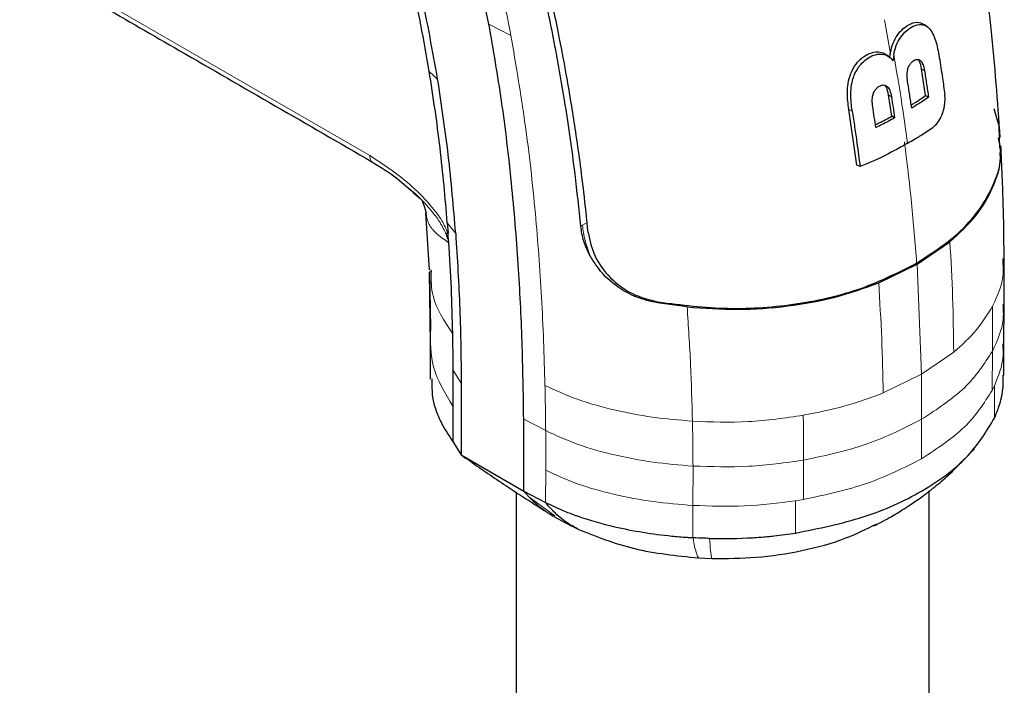
# Model space of a CAD drawing. Units: millimetres. Extents: x 0 to 210, y 0 to 297.
# Drawn here: x 187 to 190, y 157 to 159 of the extents above; entities that cross this region are included whole.
import ezdxf

# ---------------------------------------------------------------- set-up
doc = ezdxf.new("R2010")
doc.units = ezdxf.units.MM

msp = doc.modelspace()

# ---------------------------------------------------------------- linework, layer by layer
at = {"color": 7, "linetype": 'Continuous', "lineweight": 25}
for p, q in [((188.27483, 159.16251), (188.20666, 159.48348)), ((189.74572, 159.16301), (189.74551, 159.16313)), ((189.61368, 159.06272), (189.61361, 159.06275)), ((189.64661, 159.05852), (189.64406, 159.03894)), ((189.75452, 158.92024), (189.74077, 159.01059)), ((189.63973, 158.85028), (189.62865, 158.92282)), ((189.75452, 158.92024), (189.76436, 158.91456)), ((189.52109, 158.68485), (189.49434, 158.87341)), ((189.98605, 158.87639), (190.00333, 158.81444)), ((189.64948, 158.84465), (189.63973, 158.85028)), ((190.00641, 158.74315), (190.00333, 158.81444)), ((189.53243, 158.67994), (189.52109, 158.68485)), ((188.02727, 158.58396), (188.04168, 158.57143)), ((188.06064, 158.52324), (188.07208, 158.32971)), ((188.13386, 158.48886), (188.13644, 158.45436)), ((188.13856, 158.42297), (188.13644, 158.45436)), ((189.72558, 158.34962), (189.83695, 158.42531)), ((190.01628, 158.36896), (190.01652, 158.35037)), ((190.0211, 158.21264), (190.02093, 158.36994)), ((188.07235, 158.32161), (188.07548, 158.07907)), ((188.07851, 158.32959), (188.07915, 158.3218)), ((189.59544, 158.28589), (189.72558, 158.34962)), ((188.94668, 158.20443), (188.84561, 158.21797)), ((190.01983, 158.07824), (190.0211, 158.21264)), ((188.07542, 158.08071), (188.07547, 157.95934)), ((190.01979, 157.97214), (190.01979, 158.08301)), ((188.15255, 157.9913), (188.1525, 157.86881)), ((188.18133, 157.94617), (188.18078, 157.70349)), ((188.1525, 157.86881), (188.1525, 157.7484)), ((188.39292, 157.58103), (188.39292, 157.82428)), ((188.1525, 157.7484), (188.16531, 157.72806)), ((188.16531, 157.72806), (188.18078, 157.70349)), ((189.89585, 157.69995), (189.91966, 157.72441)), ((188.18078, 157.70349), (188.39292, 157.58103)), ((188.36686, 157.57714), (188.36686, 135.41185)), ((188.39292, 157.58103), (188.46721, 157.54242)), ((189.76686, 135.41163), (189.76686, 157.58121)), ((188.49585, 157.49572), (188.48995, 157.49931)), ((188.49509, 157.49481), (188.55316, 157.46339)), ((188.57625, 157.45216), (188.55083, 157.46468)), ((188.98454, 157.35436), (189.03049, 157.35236))]:
    msp.add_line(p, q, dxfattribs=at)
at = {"color": 8, "linetype": 'Continuous', "lineweight": 18}
for p, q in [((186.68528, 159.40183), (187.87107, 158.71728)), ((188.27486, 159.16252), (188.34937, 159.12378)), ((189.63568, 159.06176), (189.61495, 159.1771)), ((188.0726, 159.00224), (188.10126, 158.97599)), ((189.74077, 159.01059), (189.75073, 159.00402)), ((189.62865, 158.92282), (189.63854, 158.9163)), ((189.50579, 158.86762), (189.49434, 158.87341)), ((188.16244, 158.45323), (188.13388, 158.48887)), ((188.59189, 158.4812), (188.60756, 158.49024)), ((188.58614, 158.47787), (188.5919, 158.48119)), ((188.07528, 158.32552), (188.07793, 158.13254)), ((189.72557, 158.34964), (189.74055, 157.97625)), ((189.98109, 158.20746), (189.98106, 158.05507)), ((189.74055, 157.97625), (189.84973, 158.05115)), ((189.98106, 158.05507), (189.97979, 157.9213)), ((188.18102, 157.94611), (188.15255, 157.9913)), ((189.61078, 157.91321), (189.74055, 157.97625)), ((189.74109, 157.82409), (189.74055, 157.97625)), ((189.9798, 157.9213), (189.98756, 157.9371)), ((189.98756, 157.9371), (189.98756, 157.82784)), ((188.46726, 157.78564), (188.39292, 157.82428)), ((189.74077, 157.69031), (189.74109, 157.82409)), ((188.46727, 157.65165), (188.46726, 157.78564)), ((188.46721, 157.54242), (188.46727, 157.65165)), ((188.96638, 157.53213), (188.96641, 157.66544)), ((188.40972, 157.56178), (188.49845, 157.49646)), ((189.34064, 157.55232), (189.31325, 157.54784)), ((188.9664, 157.42287), (188.96638, 157.53213)), ((189.31325, 157.43858), (189.31325, 157.54784))]:
    msp.add_line(p, q, dxfattribs=at)
at = {"color": 7, "linetype": 'Continuous', "lineweight": 25, "flags": 128}
msp.add_lwpolyline([(189.75892, 159.1541), (189.75417, 159.15738), (189.7486, 159.16122)], dxfattribs=at)
at = {"color": 7, "linetype": 'Continuous', "lineweight": 25}
for points, knots in [([(190.00709, 158.77805), (189.99838, 158.90025), (189.98156, 159.13635), (189.93404, 159.4796), (189.87673, 159.78644), (189.81528, 160.04714), (189.75625, 160.25914), (189.70777, 160.41339), (189.67224, 160.51813), (189.64438, 160.59666), (189.61209, 160.68397), (189.56734, 160.7985), (189.5065, 160.94399), (189.42663, 161.11955), (189.32958, 161.31584), (189.25414, 161.45036), (189.21585, 161.51865)], [0, 0, 0, 0, 0.13777467, 0.26619958, 0.37734658, 0.4709154, 0.54664818, 0.60447628, 0.63605088, 0.65889027, 0.68865445, 0.7297354, 0.78223232, 0.84626126, 0.92195723, 1, 1, 1, 1]), ([(188.58612, 158.47784), (188.58002, 158.53674), (188.56542, 158.67762), (188.53729, 158.87277), (188.50162, 159.07756), (188.46378, 159.26493), (188.41682, 159.46593), (188.34607, 159.73365), (188.23992, 160.07191), (188.08557, 160.48188), (187.96016, 160.75057), (187.89721, 160.88542)], [0, 0, 0, 0, 0.07677328, 0.18361023, 0.25002415, 0.33640151, 0.41884847, 0.50009367, 0.66705611, 0.83289624, 1, 1, 1, 1]), ([(188.61118, 158.45652), (188.60648, 158.50213), (188.59484, 158.61485), (188.57163, 158.7868), (188.54212, 158.96858), (188.50904, 159.14376), (188.47182, 159.31638), (188.4312, 159.4836), (188.38151, 159.66947), (188.32036, 159.875), (188.24365, 160.10416), (188.17903, 160.2785), (188.12991, 160.40279), (188.09888, 160.47879), (188.06702, 160.55448), (188.0342, 160.63014), (187.9992, 160.70834), (187.96426, 160.7842), (187.9402, 160.83459), (187.92911, 160.85781)], [0, 0, 0, 0, 0.0596807, 0.1475017, 0.2219359, 0.2918749, 0.369131, 0.4384364, 0.5000592, 0.5992188, 0.6913342, 0.7809342, 0.8126973, 0.8438168, 0.8743054, 0.9058506, 0.9371316, 0.9710465, 1, 1, 1, 1]), ([(188.0726, 159.00224), (188.06347, 159.05462), (188.03608, 159.21184), (187.97646, 159.47961), (187.90745, 159.69684), (187.87277, 159.80602)], [0, 0, 0, 0, 0.1990318, 0.5974318, 1, 1, 1, 1]), ([(188.10126, 158.97599), (188.08431, 159.07068), (188.05135, 159.25473), (187.98363, 159.52905), (187.92495, 159.70812), (187.89639, 159.79527)], [0, 0, 0, 0, 0.3523151, 0.6847994, 1, 1, 1, 1]), ([(186.69333, 159.38055), (186.87091, 159.27804), (187.2661, 159.0499), (187.66118, 158.82182), (187.87874, 158.69622)], [0, 0, 0, 0, 0.4493303, 1, 1, 1, 1]), ([(188.39292, 157.82428), (188.39155, 157.91166), (188.38884, 158.08463), (188.37575, 158.3512), (188.35306, 158.62271), (188.3215, 158.89376), (188.28997, 159.07531), (188.27483, 159.16251)], [0, 0, 0, 0, 0.2029795, 0.4017916, 0.6078765, 0.8116553, 1, 1, 1, 1]), ([(189.63294, 159.0472), (189.6337, 159.05367), (189.63571, 159.07058), (189.6434, 159.09804), (189.65469, 159.11931), (189.66851, 159.13738), (189.6858, 159.15415), (189.71157, 159.16789), (189.73432, 159.17017), (189.74465, 159.16234), (189.74804, 159.15977)], [0, 0, 0, 0, 0.0882924, 0.2307644, 0.3739319, 0.409552, 0.5536191, 0.7347646, 0.913062, 1, 1, 1, 1]), ([(189.64661, 159.05852), (189.64899, 159.06911), (189.65377, 159.09033), (189.66929, 159.11913), (189.68974, 159.1414), (189.71406, 159.15766), (189.73926, 159.16333), (189.75614, 159.15693), (189.76888, 159.14582), (189.78328, 159.12435), (189.79406, 159.08847), (189.7991, 159.05956), (189.80085, 159.04949)], [0, 0, 0, 0, 0.09274043, 0.18595718, 0.27909297, 0.37698246, 0.49488153, 0.59736602, 0.62079607, 0.71536515, 0.9008753, 1, 1, 1, 1]), ([(189.49434, 158.87341), (189.49305, 158.88273), (189.48916, 158.9108), (189.48875, 158.95215), (189.5, 158.99592), (189.51742, 159.02734), (189.54042, 159.05001), (189.56631, 159.0649), (189.59253, 159.06982), (189.61161, 159.06587), (189.61912, 159.05906), (189.62043, 159.05787)], [0, 0, 0, 0, 0.1010135, 0.3044748, 0.4198764, 0.5360132, 0.6418324, 0.7427867, 0.8661429, 0.9765633, 1, 1, 1, 1]), ([(189.50579, 158.86762), (189.50543, 158.86997), (189.50365, 158.8817), (189.50029, 158.91292), (189.50099, 158.94929), (189.51091, 158.98628), (189.51867, 159.00293), (189.52564, 159.01366), (189.52718, 159.01596), (189.52878, 159.01822), (189.53043, 159.02041), (189.53169, 159.02204), (189.53426, 159.02522), (189.54321, 159.03542), (189.56057, 159.04914), (189.58638, 159.06106), (189.61209, 159.06181), (189.63199, 159.05259), (189.64078, 159.04264), (189.64406, 159.03894)], [0, 0, 0, 0, 0.0238392, 0.1192697, 0.3119396, 0.3630296, 0.4663926, 0.472682, 0.4789713, 0.4915526, 0.497842, 0.5041313, 0.5104207, 0.5356036, 0.6304474, 0.7248444, 0.8405381, 0.9406071, 1, 1, 1, 1]), ([(189.63095, 159.05156), (189.6294, 159.05263), (189.62601, 159.05496), (189.62264, 159.0573), (189.62081, 159.05856)], [0, 0, 0, 0, 0.4582166, 1, 1, 1, 1]), ([(189.69355, 158.96751), (189.69337, 158.96864), (189.69249, 158.97434), (189.69123, 158.98775), (189.6922, 159.00512), (189.69774, 159.02088), (189.70471, 159.03132), (189.7138, 159.03878), (189.72317, 159.04306), (189.73161, 159.04268), (189.73708, 159.03905), (189.74274, 159.03212), (189.74755, 159.02086), (189.74969, 159.00957), (189.75073, 159.00402)], [0, 0, 0, 0, 0.0232425, 0.1163893, 0.2660227, 0.3395944, 0.4134691, 0.4992296, 0.5874769, 0.6576171, 0.7277499, 0.7643405, 0.8841219, 1, 1, 1, 1]), ([(189.74077, 159.01059), (189.73909, 159.0197), (189.73674, 159.0325), (189.73052, 159.04101), (189.72873, 159.04345)], [0, 0, 0, 0, 0.7121637, 1, 1, 1, 1]), ([(189.80085, 159.04949), (189.80451, 159.026), (189.81103, 158.98405), (189.8169, 158.94234), (189.81948, 158.92399)], [0, 0, 0, 0, 0.559998, 1, 1, 1, 1]), ([(188.13386, 158.48886), (188.13041, 158.53095), (188.12351, 158.61512), (188.1097, 158.74324), (188.09316, 158.87216), (188.07942, 158.95911), (188.0726, 159.00224)], [0, 0, 0, 0, 0.249997, 0.499998, 0.7519183, 1, 1, 1, 1]), ([(189.75073, 159.00402), (189.75309, 158.98908), (189.75779, 158.9592), (189.76217, 158.92944), (189.76436, 158.91456)], [0, 0, 0, 0, 0.5000086, 1, 1, 1, 1]), ([(188.16243, 158.45323), (188.1551, 158.54126), (188.14079, 158.71302), (188.11422, 158.8898), (188.10126, 158.97599)], [0, 0, 0, 0, 0.51247066, 1, 1, 1, 1]), ([(189.57523, 158.88331), (189.57506, 158.88445), (189.57422, 158.89013), (189.57312, 158.90334), (189.57451, 158.9203), (189.58067, 158.93545), (189.58773, 158.94474), (189.59659, 158.9515), (189.60443, 158.95505), (189.61229, 158.9564), (189.61934, 158.95525), (189.62733, 158.94916), (189.63457, 158.93624), (189.63707, 158.92367), (189.63854, 158.9163)], [0, 0, 0, 0, 0.0232362, 0.1163606, 0.2629224, 0.3348678, 0.4071134, 0.4755954, 0.5586064, 0.59512, 0.666599, 0.7375149, 0.8462024, 1, 1, 1, 1]), ([(189.62865, 158.92282), (189.62697, 158.93194), (189.62462, 158.94468), (189.61801, 158.95332), (189.61613, 158.95578)], [0, 0, 0, 0, 0.7163376, 1, 1, 1, 1]), ([(189.70735, 158.87794), (189.70513, 158.89284), (189.7007, 158.92264), (189.69593, 158.95255), (189.69355, 158.96751)], [0, 0, 0, 0, 0.4999862, 1, 1, 1, 1]), ([(189.70575, 158.88859), (189.70944, 158.89083), (189.71972, 158.89706), (189.73608, 158.90756), (189.74837, 158.91601), (189.75452, 158.92024)], [0, 0, 0, 0, 0.21861849, 0.60915081, 1, 1, 1, 1]), ([(189.77871, 158.81221), (189.78425, 158.81703), (189.7953, 158.82668), (189.80851, 158.84986), (189.81621, 158.87251), (189.82044, 158.89616), (189.82092, 158.91218), (189.8197, 158.92218), (189.81948, 158.92399)], [0, 0, 0, 0, 0.2038851, 0.4073613, 0.6298619, 0.7429971, 0.9534732, 1, 1, 1, 1]), ([(189.63854, 158.9163), (189.64041, 158.90434), (189.64417, 158.88042), (189.64771, 158.85657), (189.64948, 158.84465)], [0, 0, 0, 0, 0.5000089, 1, 1, 1, 1]), ([(189.76436, 158.91456), (189.75793, 158.91015), (189.74557, 158.90166), (189.72646, 158.8895), (189.71373, 158.88179), (189.70735, 158.87794)], [0, 0, 0, 0, 0.3512529, 0.6755312, 1, 1, 1, 1]), ([(189.50579, 158.86762), (189.50719, 158.8586), (189.51139, 158.83155), (189.5167, 158.79558), (189.52432, 158.74198), (189.52896, 158.70649), (189.53243, 158.67994)], [0, 0, 0, 0, 0.1433998, 0.4302028, 0.5736026, 1, 1, 1, 1]), ([(189.58603, 158.81175), (189.58428, 158.82366), (189.58079, 158.84748), (189.57708, 158.87137), (189.57523, 158.88331)], [0, 0, 0, 0, 0.4999954, 1, 1, 1, 1]), ([(189.5846, 158.82143), (189.58895, 158.82355), (189.60062, 158.82921), (189.61898, 158.83885), (189.63281, 158.84647), (189.63973, 158.85028)], [0, 0, 0, 0, 0.2294893, 0.6146223, 1, 1, 1, 1]), ([(189.64948, 158.84465), (189.64226, 158.84067), (189.62836, 158.83302), (189.60723, 158.82202), (189.5931, 158.81518), (189.58603, 158.81175)], [0, 0, 0, 0, 0.3512307, 0.6754921, 1, 1, 1, 1]), ([(189.6931, 158.75848), (189.69399, 158.75899), (189.69577, 158.76002), (189.69799, 158.76131), (189.69977, 158.76234), (189.70242, 158.76388), (189.71171, 158.76931), (189.72397, 158.77662), (189.74856, 158.7917), (189.76526, 158.80306), (189.77871, 158.81221)], [0, 0, 0, 0, 0.0298423, 0.0596845, 0.0746057, 0.0895268, 0.1492114, 0.3879583, 0.5073292, 1, 1, 1, 1]), ([(189.6931, 158.75848), (189.68589, 158.75434), (189.67147, 158.74607), (189.62729, 158.72172), (189.58106, 158.69935), (189.53998, 158.68295), (189.53243, 158.67994)], [0, 0, 0, 0, 0.144695, 0.2893941, 0.8692162, 1, 1, 1, 1]), ([(189.7241, 158.35314), (189.77741, 158.38779), (189.884, 158.45707), (189.97723, 158.58898), (190.01734, 158.6992), (190.00425, 158.76243), (190.00115, 158.77742)], [0, 0, 0, 0, 0.3021567, 0.6042016, 0.906205, 1, 1, 1, 1]), ([(189.83695, 158.42531), (189.86788, 158.45363), (189.92976, 158.51028), (189.98434, 158.60758), (190.00997, 158.68124), (190.00745, 158.72169), (190.00709, 158.72748)], [0, 0, 0, 0, 0.315653, 0.631593, 0.9472834, 1, 1, 1, 1]), ([(190.02056, 158.34199), (190.02011, 158.40948), (190.0192, 158.54449), (190.01264, 158.68221), (190.00935, 158.75108)], [0, 0, 0, 0, 0.4999264, 1, 1, 1, 1]), ([(187.87701, 158.69724), (187.90595, 158.67949), (187.95816, 158.64745), (188.00596, 158.60353), (188.02727, 158.58396)], [0, 0, 0, 0, 0.5541617, 1, 1, 1, 1]), ([(188.04942, 158.56309), (188.04965, 158.56255), (188.0505, 158.56047), (188.05725, 158.5384), (188.06222, 158.52217)], [0, 0, 0, 0, 0.2646029, 1, 1, 1, 1]), ([(188.12814, 158.45506), (188.1302, 158.44954), (188.13319, 158.4415), (188.13605, 158.432), (188.13733, 158.42748), (188.13794, 158.4252), (188.13824, 158.42405), (188.13839, 158.42348), (188.13846, 158.42321), (188.13849, 158.42311), (188.1385, 158.42308), (188.1385, 158.42307), (188.1385, 158.42307), (188.1385, 158.42306), (188.13851, 158.42305), (188.13852, 158.42304), (188.13852, 158.42302)], [0, 0, 0, 0, 0.5247866, 0.762669, 0.882458, 0.9424488, 0.9724672, 0.9874905, 0.9950291, 0.9969148, 0.9975716, 0.9976396, 0.9976805, 0.9977017, 0.9978165, 1, 1, 1, 1]), ([(188.12814, 158.45506), (188.12924, 158.45481), (188.13144, 158.4543), (188.13477, 158.45434), (188.13644, 158.45436)], [0, 0, 0, 0, 0.4994691, 1, 1, 1, 1]), ([(188.16243, 158.45323), (188.16782, 158.36755), (188.1759, 158.23904), (188.17951, 158.09211), (188.18053, 158.01412), (188.181, 157.9739), (188.18124, 157.95347), (188.1813, 157.94818), (188.18132, 157.94677), (188.18133, 157.94635), (188.18133, 157.94622), (188.18133, 157.94617)], [0, 0, 0, 0, 0.4999654, 0.7499557, 0.8749637, 0.9674789, 0.9912387, 0.9974942, 0.9992158, 0.9997251, 1, 1, 1, 1]), ([(188.61794, 158.377), (188.60993, 158.39352), (188.59376, 158.42689), (188.58869, 158.46076), (188.58614, 158.47787)], [0, 0, 0, 0, 0.4950594, 1, 1, 1, 1]), ([(188.61118, 158.45652), (188.61701, 158.4295), (188.62866, 158.37544), (188.68376, 158.30028), (188.75947, 158.24388), (188.81895, 158.22872), (188.84871, 158.22114)], [0, 0, 0, 0, 0.24972266, 0.49956356, 0.7495889, 1, 1, 1, 1]), ([(188.13852, 158.42291), (188.14151, 158.37111), (188.1475, 158.26751), (188.15011, 158.16541), (188.15142, 158.11436)], [0, 0, 0, 0, 0.4999999, 1, 1, 1, 1]), ([(188.84561, 158.21796), (188.82166, 158.22349), (188.77493, 158.23426), (188.71129, 158.26959), (188.65608, 158.31705), (188.63075, 158.35687), (188.61794, 158.377)], [0, 0, 0, 0, 0.2561607, 0.4998826, 0.7471904, 1, 1, 1, 1]), ([(188.84871, 158.22114), (188.9276, 158.21134), (189.08536, 158.19173), (189.32333, 158.21025), (189.54511, 158.26174), (189.66443, 158.32267), (189.7241, 158.35314)], [0, 0, 0, 0, 0.2499922, 0.4999408, 0.7499237, 1, 1, 1, 1]), ([(188.94668, 158.20443), (189.00374, 158.20044), (189.11788, 158.19247), (189.28783, 158.20474), (189.45081, 158.23405), (189.54722, 158.26861), (189.59544, 158.28589)], [0, 0, 0, 0, 0.2499706, 0.5000376, 0.7499909, 1, 1, 1, 1]), ([(188.15142, 158.11436), (188.15181, 158.08913), (188.15247, 158.04791), (188.15252, 158.00712), (188.15255, 157.9913)], [0, 0, 0, 0, 0.6120476, 1, 1, 1, 1]), ([(188.08192, 157.96041), (188.08161, 157.93259), (188.0812, 157.89688), (188.09775, 157.84775), (188.11562, 157.80406), (188.13859, 157.76939), (188.15249, 157.7484)], [0, 0, 0, 0, 0.3806139, 0.4885182, 0.6904084, 1, 1, 1, 1]), ([(189.98755, 157.82784), (189.99336, 157.84154), (190.00301, 157.86432), (190.01041, 157.89214), (190.01787, 157.92657), (190.01774, 157.95222), (190.01763, 157.97306)], [0, 0, 0, 0, 0.28862, 0.479615, 0.5772668, 1, 1, 1, 1]), ([(188.18078, 157.70349), (188.18354, 157.70138), (188.19368, 157.69361), (188.20474, 157.6873), (188.21278, 157.68271)], [0, 0, 0, 0, 0.2722258, 1, 1, 1, 1]), ([(189.57961, 157.46291), (189.59897, 157.47305), (189.63135, 157.49003), (189.67197, 157.51456), (189.70628, 157.53671), (189.74564, 157.56402), (189.79096, 157.59916), (189.84132, 157.64187), (189.87133, 157.67403), (189.88764, 157.69151)], [0, 0, 0, 0, 0.1704306, 0.2851208, 0.3681177, 0.4876338, 0.656738, 0.8134677, 1, 1, 1, 1]), ([(188.21039, 157.6826), (188.25098, 157.65453), (188.34398, 157.59023), (188.43889, 157.53023), (188.49238, 157.49641)], [0, 0, 0, 0, 0.43648337, 1, 1, 1, 1]), ([(188.46721, 157.54242), (188.4847, 157.53386), (188.51521, 157.51892), (188.55203, 157.50455), (188.57114, 157.49766), (188.57604, 157.49594), (188.57731, 157.4955), (188.57764, 157.49538), (188.57774, 157.49535), (188.61702, 157.48165), (188.71886, 157.45286), (188.84543, 157.43257), (188.93364, 157.425), (188.95697, 157.42345), (188.96368, 157.42303), (188.96572, 157.42291), (188.9664, 157.42287)], [0, 0, 0, 0, 0.12532, 0.2186466, 0.2423542, 0.2484261, 0.2500139, 0.2504456, 0.2505709, 0.2506358, 0.5012377, 0.8678188, 0.963096, 0.9888031, 0.9962117, 1, 1, 1, 1]), ([(188.57626, 157.45217), (188.56382, 157.45908), (188.53498, 157.4751), (188.49824, 157.50487), (188.47622, 157.53153), (188.46722, 157.54243)], [0, 0, 0, 0, 0.3094267, 0.7175405, 1, 1, 1, 1]), ([(188.57625, 157.45216), (188.63816, 157.42732), (188.76198, 157.37764), (188.91035, 157.36212), (188.98454, 157.35436)], [0, 0, 0, 0, 0.4999659, 1, 1, 1, 1]), ([(189.03049, 157.35239), (189.08053, 157.35264), (189.18399, 157.35314), (189.33855, 157.3772), (189.47852, 157.41477), (189.55373, 157.45258), (189.58675, 157.46918)], [0, 0, 0, 0, 0.2462917, 0.50920876, 0.78450669, 1, 1, 1, 1]), ([(189.0224, 157.42047), (189.02008, 157.42053), (189.01386, 157.42068), (188.99517, 157.4213), (188.97884, 157.42218), (188.9664, 157.42285)], [0, 0, 0, 0, 0.124502, 0.332658, 1, 1, 1, 1]), ([(189.02241, 157.42051), (189.07141, 157.42022), (189.12888, 157.41989), (189.20172, 157.4252), (189.25011, 157.42963), (189.28947, 157.43521), (189.31325, 157.43858)], [0, 0, 0, 0, 0.4998546, 0.5862054, 0.7499392, 1, 1, 1, 1])]:
    msp.add_open_spline(points, degree=3, knots=knots, dxfattribs=at)
at = {"color": 8, "linetype": 'Continuous', "lineweight": 18}
for points, knots in [([(188.34937, 159.12378), (188.33899, 159.17782), (188.31856, 159.28422), (188.29343, 159.39181), (188.28106, 159.44475)], [0, 0, 0, 0, 0.50797019, 1, 1, 1, 1]), ([(188.46484, 157.93884), (188.46347, 157.98901), (188.46078, 158.08771), (188.4537, 158.23496), (188.44448, 158.37853), (188.42816, 158.57419), (188.40101, 158.82065), (188.36629, 159.02441), (188.34937, 159.12378)], [0, 0, 0, 0, 0.1313661, 0.2584567, 0.3813269, 0.5000366, 0.7561804, 1, 1, 1, 1]), ([(189.64661, 159.05852), (189.65627, 159.00216), (189.67354, 158.90152), (189.68713, 158.80218), (189.6931, 158.75848)], [0, 0, 0, 0, 0.5600502, 1, 1, 1, 1]), ([(189.7241, 158.35314), (189.71883, 158.42088), (189.70828, 158.55631), (189.69117, 158.69459), (189.68262, 158.76371)], [0, 0, 0, 0, 0.5001712, 1, 1, 1, 1]), ([(187.87107, 158.71728), (187.91989, 158.68533), (187.99322, 158.63735), (188.07391, 158.55446), (188.11563, 158.49977), (188.1299, 158.46863), (188.13644, 158.45436)], [0, 0, 0, 0, 0.4996212, 0.750446, 0.8856054, 1, 1, 1, 1]), ([(187.87107, 158.71728), (187.87134, 158.71362), (187.87187, 158.7063), (187.87497, 158.6993), (187.87813, 158.6972), (187.87904, 158.6966)], [0, 0, 0, 0, 0.4157036, 0.8309853, 1, 1, 1, 1]), ([(187.99537, 158.61171), (188.00294, 158.60607), (188.03153, 158.58478), (188.0691, 158.54366), (188.10764, 158.49637), (188.12141, 158.46862), (188.12814, 158.45506)], [0, 0, 0, 0, 0.1562542, 0.5903158, 0.7998079, 1, 1, 1, 1]), ([(188.06253, 158.52298), (188.0627, 158.51969), (188.06308, 158.51215), (188.06628, 158.49909), (188.0722, 158.4839), (188.08194, 158.46886), (188.09599, 158.45368), (188.11364, 158.43907), (188.13102, 158.42777), (188.13851, 158.4229)], [0, 0, 0, 0, 0.0824664, 0.1887112, 0.3511097, 0.5136537, 0.6506947, 0.8494818, 1, 1, 1, 1]), ([(189.83696, 158.42531), (189.84037, 158.36228), (189.8472, 158.23621), (189.84888, 158.11284), (189.84972, 158.05115)], [0, 0, 0, 0, 0.4999341, 1, 1, 1, 1]), ([(188.07915, 158.3218), (188.07925, 158.29483), (188.0795, 158.22334), (188.12382, 158.15618), (188.15142, 158.11436)], [0, 0, 0, 0, 0.3772476, 1, 1, 1, 1]), ([(190.01652, 158.35037), (190.01717, 158.33848), (190.01983, 158.29008), (189.99775, 158.24299), (189.98109, 158.20746)], [0, 0, 0, 0, 0.245608, 1, 1, 1, 1]), ([(189.61078, 157.91321), (189.60952, 157.97466), (189.60699, 158.09752), (189.59931, 158.2231), (189.59547, 158.28587)], [0, 0, 0, 0, 0.5001043, 1, 1, 1, 1]), ([(188.9646, 157.81747), (188.96283, 157.88129), (188.95927, 158.0089), (188.95087, 158.13922), (188.94667, 158.20437)], [0, 0, 0, 0, 0.50011373, 1, 1, 1, 1]), ([(189.84973, 158.05115), (189.87703, 158.07568), (189.93163, 158.12475), (189.9646, 158.17989), (189.98109, 158.20746)], [0, 0, 0, 0, 0.4999656, 1, 1, 1, 1]), ([(190.01651, 158.21262), (190.01757, 158.1958), (190.02095, 158.14246), (189.99727, 158.09058), (189.98106, 158.05507)], [0, 0, 0, 0, 0.3154998, 1, 1, 1, 1]), ([(188.1525, 157.86881), (188.12662, 157.9115), (188.07487, 157.99687), (188.07688, 158.08732), (188.07789, 158.13254)], [0, 0, 0, 0, 0.50000333, 1, 1, 1, 1]), ([(189.98105, 158.05507), (189.95347, 158.01228), (189.8983, 157.9267), (189.79349, 157.85829), (189.74109, 157.82409)], [0, 0, 0, 0, 0.4999634, 1, 1, 1, 1]), ([(190.01598, 158.07901), (190.01692, 158.06481), (190.02011, 158.01694), (190.001, 157.97007), (189.98756, 157.9371)], [0, 0, 0, 0, 0.2965361, 1, 1, 1, 1]), ([(188.46484, 157.93884), (188.50073, 157.92225), (188.57253, 157.88907), (188.6974, 157.85455), (188.82822, 157.82904), (188.91915, 157.82133), (188.9646, 157.81747)], [0, 0, 0, 0, 0.249904, 0.4999251, 0.7499888, 1, 1, 1, 1]), ([(188.46728, 157.78565), (188.46702, 157.81125), (188.4665, 157.86216), (188.46539, 157.91338), (188.46484, 157.93884)], [0, 0, 0, 0, 0.5029383, 1, 1, 1, 1]), ([(189.34006, 157.83741), (189.38781, 157.84689), (189.48331, 157.86584), (189.56829, 157.89743), (189.61078, 157.91321)], [0, 0, 0, 0, 0.5000359, 1, 1, 1, 1]), ([(188.9646, 157.81747), (189.02805, 157.81516), (189.15491, 157.81055), (189.27835, 157.82846), (189.34006, 157.83741)], [0, 0, 0, 0, 0.50009186, 1, 1, 1, 1]), ([(188.96641, 157.66544), (188.96631, 157.6907), (188.9662, 157.71669), (188.96572, 157.74913), (188.96547, 157.77447), (188.96497, 157.79917), (188.9646, 157.81747)], [0, 0, 0, 0, 0.4999875, 0.5144174, 0.6401164, 1, 1, 1, 1]), ([(189.341, 157.68558), (189.341, 157.71081), (189.34099, 157.76126), (189.34037, 157.81203), (189.34006, 157.83741)], [0, 0, 0, 0, 0.499926, 1, 1, 1, 1]), ([(189.74109, 157.82409), (189.68184, 157.79384), (189.56336, 157.73335), (189.41512, 157.7015), (189.341, 157.68558)], [0, 0, 0, 0, 0.5000365, 1, 1, 1, 1]), ([(188.96641, 157.66544), (188.92101, 157.66919), (188.83024, 157.6767), (188.6995, 157.70183), (188.57478, 157.73607), (188.50308, 157.76912), (188.46726, 157.78563)], [0, 0, 0, 0, 0.25016203, 0.50015314, 0.75022809, 1, 1, 1, 1]), ([(189.341, 157.68558), (189.27945, 157.67689), (189.15631, 157.65949), (189.02972, 157.66345), (188.96641, 157.66544)], [0, 0, 0, 0, 0.499875, 1, 1, 1, 1]), ([(189.34063, 157.55233), (189.34068, 157.57454), (189.34077, 157.61897), (189.34092, 157.66338), (189.341, 157.68558)], [0, 0, 0, 0, 0.4999963, 1, 1, 1, 1]), ([(188.46727, 157.65165), (188.50308, 157.63515), (188.57474, 157.60214), (188.69948, 157.56804), (188.83027, 157.5432), (188.921, 157.53582), (188.96638, 157.53213)], [0, 0, 0, 0, 0.2497767, 0.4998445, 0.7498335, 1, 1, 1, 1]), ([(188.40972, 157.56178), (188.40686, 157.56489), (188.40112, 157.5711), (188.39566, 157.57772), (188.39293, 157.58103)], [0, 0, 0, 0, 0.4999901, 1, 1, 1, 1]), ([(188.48995, 157.49931), (188.47958, 157.50521), (188.45017, 157.52193), (188.42562, 157.54612), (188.40972, 157.56178)], [0, 0, 0, 0, 0.3526864, 1, 1, 1, 1]), ([(188.96638, 157.53213), (189.02481, 157.53021), (189.14167, 157.52636), (189.25606, 157.54068), (189.31325, 157.54784)], [0, 0, 0, 0, 0.5000321, 1, 1, 1, 1]), ([(188.98454, 157.35436), (188.98105, 157.36235), (188.97546, 157.37517), (188.96984, 157.4017), (188.9673, 157.41738), (188.9664, 157.42287)], [0, 0, 0, 0, 0.5187571, 0.831411, 1, 1, 1, 1]), ([(189.0224, 157.42047), (189.02355, 157.40559), (189.02594, 157.37463), (189.02894, 157.35999), (189.03049, 157.35239)], [0, 0, 0, 0, 0.4808205, 1, 1, 1, 1])]:
    msp.add_open_spline(points, degree=3, knots=knots, dxfattribs=at)
for points in [[(188.59189, 158.4812), (188.59419, 158.46421), (188.59879, 158.43024), (188.61156, 158.39474), (188.61794, 158.377)], [(189.9798, 157.9213), (189.95239, 157.87852), (189.89756, 157.79295), (189.79306, 157.72451), (189.74081, 157.69029)], [(189.34064, 157.55232), (189.41475, 157.56815), (189.56297, 157.5998), (189.68153, 157.66013), (189.74081, 157.69029)]]:
    msp.add_open_spline(points, degree=3, dxfattribs=at)
at = {"color": 7, "linetype": 'Continuous', "lineweight": 25}
msp.add_open_spline([(189.31325, 157.43858), (189.39206, 157.45452), (189.5497, 157.4864), (189.74759, 157.5771), (189.90472, 157.69134), (189.95994, 157.78234), (189.98756, 157.82784)], degree=3, dxfattribs=at)

doc.saveas('drawing.dxf')
